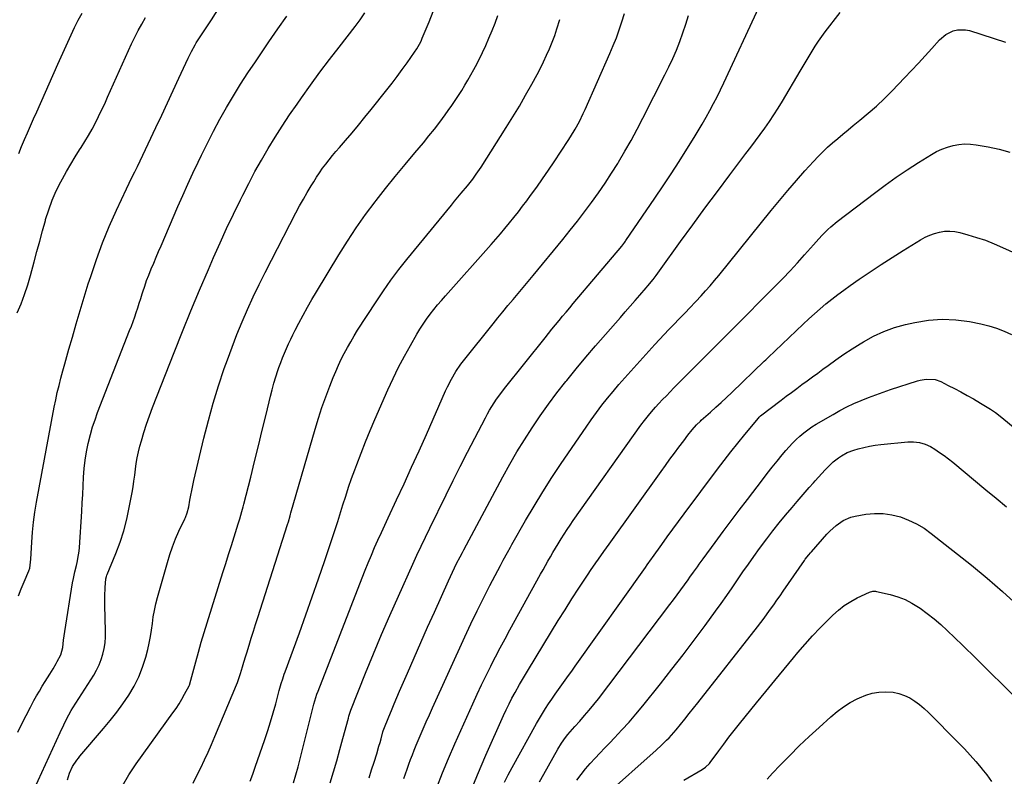
# Model space of a CAD drawing. Units: inches. Extents: x 1841369 to 1846715, y 426463 to 431718.
# Drawn here: x 1841802 to 1842313, y 430872 to 431265 of the extents above; entities that cross this region are included whole.
import ezdxf

# ---------------------------------------------------------------- set-up
doc = ezdxf.new("R2010")
doc.units = ezdxf.units.IN
doc.header["$MEASUREMENT"] = 0
doc.layers.add('7', color=7, linetype='Continuous')
doc.layers.add('8', color=7, linetype='Continuous')

msp = doc.modelspace()

# ---------------------------------------------------------------- linework, layer by layer
at = {"layer": '7', "color": 18}
for points in [[(1841801.09, 430965.71, 1836), (1841802.57, 430969.29, 1836), (1841804.07, 430972.87, 1836), (1841806.47, 430978.55, 1836), (1841806.98, 430980.03, 1836), (1841807.56, 430984.7, 1836), (1841808.04, 430993.58, 1836), (1841808.42, 430998.79, 1836), (1841808.94, 431003.99, 1836), (1841809.66, 431009.17, 1836), (1841810.51, 431014.32, 1836), (1841819.71, 431063.62, 1836), (1841820.46, 431067.43, 1836), (1841821.28, 431071.23, 1836), (1841822.2, 431075, 1836), (1841823.17, 431078.76, 1836), (1841824.19, 431082.51, 1836), (1841825.23, 431086.25, 1836), (1841826.27, 431089.99, 1836), (1841827.33, 431093.73, 1836), (1841829.14, 431100.09, 1836), (1841831.14, 431107, 1836), (1841833.17, 431113.9, 1836), (1841835.27, 431120.78, 1836), (1841837.4, 431127.65, 1836), (1841838.64, 431131.6, 1836), (1841841.6, 431140.37, 1836), (1841844.78, 431149.04, 1836), (1841848.32, 431157.58, 1836), (1841852.09, 431166.03, 1836), (1841857.29, 431177.1, 1836), (1841858.68, 431180.02, 1836), (1841860.08, 431182.93, 1836), (1841861.51, 431185.84, 1836), (1841862.95, 431188.73, 1836), (1841864.38, 431191.63, 1836), (1841865.81, 431194.54, 1836), (1841867.2, 431197.46, 1836), (1841868.58, 431200.38, 1836), (1841872.56, 431208.94, 1836), (1841875.54, 431215.34, 1836), (1841878.51, 431221.74, 1836), (1841881.48, 431228.14, 1836), (1841884.44, 431234.55, 1836), (1841889.29, 431245.03, 1836), (1841890.99, 431248.48, 1836), (1841892.86, 431251.83, 1836), (1841893.53, 431252.92, 1836), (1841894.22, 431254, 1836), (1841901.34, 431264.91, 1836), (1841905.62, 431271.43, 1836)], [(1841963.04, 430868.47, 1852), (1841964.8, 430874.22, 1852), (1841966.51, 430879.99, 1852), (1841968.13, 430885.77, 1852), (1841969.71, 430891.58, 1852), (1841972.5, 430902.15, 1852), (1841972.79, 430903.2, 1852), (1841973.26, 430904.76, 1852), (1841973.62, 430905.79, 1852), (1841973.82, 430906.3, 1852), (1841981.5, 430925.44, 1852), (1841985.6, 430935.5, 1852), (1841989.79, 430945.51, 1852), (1841994.1, 430955.48, 1852), (1841998.49, 430965.41, 1852), (1842006, 430982.09, 1852), (1842008.14, 430986.8, 1852), (1842010.32, 430991.48, 1852), (1842012.54, 430996.15, 1852), (1842014.79, 431000.8, 1852), (1842023.27, 431018.1, 1852), (1842026.93, 431025.5, 1852), (1842030.62, 431032.87, 1852), (1842034.38, 431040.22, 1852), (1842038.17, 431047.55, 1852), (1842043.71, 431058.17, 1852), (1842044.78, 431060.16, 1852), (1842045.9, 431062.13, 1852), (1842048.28, 431065.98, 1852), (1842049.54, 431067.85, 1852), (1842052.19, 431071.52, 1852), (1842053.58, 431073.3, 1852), (1842074.67, 431099.7, 1852), (1842076.48, 431101.94, 1852), (1842078.29, 431104.19, 1852), (1842080.12, 431106.42, 1852), (1842081.96, 431108.64, 1852), (1842083.81, 431110.85, 1852), (1842085.66, 431113.07, 1852), (1842087.52, 431115.28, 1852), (1842089.37, 431117.48, 1852), (1842114.51, 431147.33, 1852), (1842115.08, 431148.02, 1852), (1842116.17, 431149.45, 1852), (1842116.43, 431149.82, 1852), (1842116.69, 431150.19, 1852), (1842131.72, 431172.25, 1852), (1842135.97, 431178.57, 1852), (1842140.17, 431184.92, 1852), (1842144.31, 431191.32, 1852), (1842148.39, 431197.75, 1852), (1842152.19, 431203.82, 1852), (1842154.3, 431207.26, 1852), (1842156.37, 431210.73, 1852), (1842158.38, 431214.23, 1852), (1842160.34, 431217.76, 1852), (1842162.24, 431221.33, 1852), (1842164.09, 431224.92, 1852), (1842165.87, 431228.55, 1852), (1842167.61, 431232.19, 1852), (1842185.76, 431271.28, 1852)], [(1841800.47, 431112.58, 1834), (1841802.47, 431117.37, 1834), (1841804.31, 431122.21, 1834), (1841805.92, 431127.13, 1834), (1841807.38, 431132.11, 1834), (1841809.27, 431139.24, 1834), (1841810.71, 431144.61, 1834), (1841812.16, 431149.97, 1834), (1841813.63, 431155.33, 1834), (1841815.1, 431160.68, 1834), (1841815.25, 431161.21, 1834), (1841816.83, 431166.23, 1834), (1841818.63, 431171.16, 1834), (1841820.75, 431175.96, 1834), (1841823.1, 431180.67, 1834), (1841823.92, 431182.2, 1834), (1841826.07, 431186.05, 1834), (1841828.27, 431189.87, 1834), (1841830.56, 431193.64, 1834), (1841832.91, 431197.36, 1834), (1841833.69, 431198.57, 1834), (1841835.65, 431201.7, 1834), (1841837.54, 431204.87, 1834), (1841839.34, 431208.09, 1834), (1841841.07, 431211.35, 1834), (1841842.73, 431214.65, 1834), (1841844.35, 431217.97, 1834), (1841845.92, 431221.32, 1834), (1841847.45, 431224.68, 1834), (1841858.32, 431248.93, 1834), (1841859.93, 431252.42, 1834), (1841861.61, 431255.88, 1834), (1841863.37, 431259.3, 1834), (1841865.18, 431262.69, 1834), (1841867.07, 431266.05, 1834)], [(1841800.76, 430894.9, 1838), (1841802.87, 430899.23, 1838), (1841805.06, 430903.52, 1838), (1841807.31, 430907.78, 1838), (1841809.16, 430911.22, 1838), (1841810.55, 430913.72, 1838), (1841811.98, 430916.2, 1838), (1841813.46, 430918.65, 1838), (1841814.98, 430921.08, 1838), (1841817.5, 430925.01, 1838), (1841819.15, 430927.75, 1838), (1841820.72, 430930.54, 1838), (1841821.23, 430931.48, 1838), (1841823.15, 430935.07, 1838), (1841824.22, 430938.86, 1838), (1841824.56, 430942.66, 1838), (1841825.14, 430947.09, 1838), (1841829.25, 430972.46, 1838), (1841829.66, 430974.71, 1838), (1841830.43, 430978.06, 1838), (1841831.23, 430981.4, 1838), (1841831.62, 430983.01, 1838), (1841832.37, 430986.88, 1838), (1841832.61, 430988.83, 1838), (1841832.79, 430990.79, 1838), (1841833.99, 431009.46, 1838), (1841834.26, 431013.92, 1838), (1841834.52, 431018.37, 1838), (1841834.75, 431022.83, 1838), (1841834.98, 431027.36, 1838), (1841835.3, 431031.76, 1838), (1841835.78, 431036.15, 1838), (1841836.5, 431040.5, 1838), (1841837.37, 431044.83, 1838), (1841838.54, 431049.53, 1838), (1841839.64, 431053.37, 1838), (1841840.9, 431057.16, 1838), (1841842.27, 431060.92, 1838), (1841858.89, 431103.43, 1838), (1841859.79, 431105.78, 1838), (1841860.66, 431108.14, 1838), (1841861.5, 431110.52, 1838), (1841862.31, 431112.9, 1838), (1841863.09, 431115.29, 1838), (1841863.87, 431117.69, 1838), (1841864.64, 431120.09, 1838), (1841865.4, 431122.49, 1838), (1841865.75, 431123.57, 1838), (1841866.71, 431126.5, 1838), (1841867.73, 431129.42, 1838), (1841868.82, 431132.3, 1838), (1841870.11, 431135.5, 1838), (1841871.37, 431138.52, 1838), (1841872.64, 431141.53, 1838), (1841873.93, 431144.54, 1838), (1841875.22, 431147.55, 1838), (1841883.99, 431167.85, 1838), (1841886.54, 431173.67, 1838), (1841889.14, 431179.48, 1838), (1841891.79, 431185.25, 1838), (1841894.49, 431191.01, 1838), (1841896.15, 431194.49, 1838), (1841899.25, 431200.8, 1838), (1841902.44, 431207.05, 1838), (1841905.8, 431213.23, 1838), (1841909.25, 431219.35, 1838), (1841912.84, 431225.39, 1838), (1841916.52, 431231.37, 1838), (1841920.33, 431237.28, 1838), (1841924.21, 431243.13, 1838), (1841926.63, 431246.69, 1838), (1841931.23, 431253.42, 1838), (1841935.85, 431260.15, 1838), (1841940.5, 431266.85, 1838)], [(1841801.25, 431195.4, 1832), (1841802.71, 431199.04, 1832), (1841804.24, 431202.65, 1832), (1841805.82, 431206.24, 1832), (1841807.41, 431209.83, 1832), (1841809, 431213.41, 1832), (1841810.59, 431217, 1832), (1841821.56, 431241.82, 1832), (1841823.27, 431245.65, 1832), (1841824.99, 431249.47, 1832), (1841826.73, 431253.29, 1832), (1841828.49, 431257.1, 1832), (1841830.31, 431260.87, 1832), (1841832.19, 431264.62, 1832), (1841834.17, 431268.32, 1832)], [(1841826.59, 430870.06, 1842), (1841827.69, 430873.46, 1842), (1841829.26, 430877.01, 1842), (1841831.44, 430880.26, 1842), (1841832.24, 430881.28, 1842), (1841833.07, 430882.29, 1842), (1841845.38, 430896.71, 1842), (1841848.84, 430900.91, 1842), (1841852.19, 430905.2, 1842), (1841855.38, 430909.61, 1842), (1841858.47, 430914.1, 1842), (1841861.22, 430918.76, 1842), (1841863.65, 430923.57, 1842), (1841865.6, 430928.59, 1842), (1841867.22, 430933.75, 1842), (1841868.27, 430937.78, 1842), (1841869.07, 430941.12, 1842), (1841869.76, 430944.48, 1842), (1841870.29, 430947.87, 1842), (1841870.73, 430951.28, 1842), (1841871.18, 430954.68, 1842), (1841871.74, 430958.06, 1842), (1841872.48, 430961.41, 1842), (1841873.33, 430964.74, 1842), (1841878.48, 430982.89, 1842), (1841879.77, 430987.06, 1842), (1841881.18, 430991.18, 1842), (1841882.79, 430995.23, 1842), (1841884.52, 430999.23, 1842), (1841887.48, 431005.67, 1842), (1841887.82, 431006.42, 1842), (1841888.72, 431008.73, 1842), (1841889.57, 431011.92, 1842), (1841890.2, 431015.38, 1842), (1841890.69, 431017.92, 1842), (1841891.2, 431020.45, 1842), (1841891.74, 431022.98, 1842), (1841892.31, 431025.5, 1842), (1841897.48, 431047.56, 1842), (1841899.78, 431056.71, 1842), (1841902.28, 431065.8, 1842), (1841905.08, 431074.8, 1842), (1841908.07, 431083.75, 1842), (1841909.65, 431088.19, 1842), (1841912.09, 431094.84, 1842), (1841914.64, 431101.44, 1842), (1841917.35, 431107.98, 1842), (1841920.17, 431114.48, 1842), (1841923.13, 431120.92, 1842), (1841926.16, 431127.32, 1842), (1841929.29, 431133.67, 1842), (1841932.5, 431139.98, 1842), (1841945.3, 431164.64, 1842), (1841947.2, 431168.19, 1842), (1841949.14, 431171.72, 1842), (1841951.15, 431175.21, 1842), (1841953.21, 431178.67, 1842), (1841954.5, 431180.79, 1842), (1841955.99, 431183.15, 1842), (1841957.53, 431185.47, 1842), (1841959.15, 431187.74, 1842), (1841960.82, 431189.97, 1842), (1841962.54, 431192.16, 1842), (1841964.29, 431194.33, 1842), (1841966.08, 431196.47, 1842), (1841967.88, 431198.59, 1842), (1841971.07, 431202.26, 1842), (1841974.46, 431206.23, 1842), (1841977.82, 431210.22, 1842), (1841981.12, 431214.25, 1842), (1841984.4, 431218.31, 1842), (1841992.56, 431228.58, 1842), (1841995.25, 431232.03, 1842), (1841997.9, 431235.51, 1842), (1842000.49, 431239.04, 1842), (1842003.03, 431242.6, 1842), (1842006.85, 431248.06, 1842), (1842008.01, 431249.79, 1842), (1842010.08, 431253.41, 1842), (1842010.52, 431254.36, 1842), (1842010.94, 431255.31, 1842), (1842014.5, 431263.92, 1842), (1842016.59, 431269.22, 1842)], [(1841855.12, 430866.86, 1844), (1841858.51, 430872.72, 1844), (1841862.26, 430878.4, 1844), (1841881.38, 430904.8, 1844), (1841883.01, 430907.16, 1844), (1841884.58, 430909.56, 1844), (1841886.03, 430912.02, 1844), (1841887.42, 430914.53, 1844), (1841889.75, 430918.96, 1844), (1841889.91, 430919.29, 1844), (1841890.7, 430921.76, 1844), (1841893.21, 430931.3, 1844), (1841894.6, 430936.42, 1844), (1841896.04, 430941.53, 1844), (1841897.55, 430946.61, 1844), (1841899.11, 430951.69, 1844), (1841907.36, 430977.85, 1844), (1841908.82, 430982.47, 1844), (1841910.28, 430987.1, 1844), (1841911.74, 430991.72, 1844), (1841913.21, 430996.34, 1844), (1841915.35, 431003.06, 1844), (1841916.13, 431005.59, 1844), (1841917.24, 431009.4, 1844), (1841917.93, 431011.96, 1844), (1841918.26, 431013.24, 1844), (1841921.79, 431027.32, 1844), (1841923.81, 431035.45, 1844), (1841925.82, 431043.58, 1844), (1841927.81, 431051.71, 1844), (1841929.78, 431059.85, 1844), (1841932.08, 431069.37, 1844), (1841932.94, 431072.74, 1844), (1841933.86, 431076.09, 1844), (1841934.87, 431079.42, 1844), (1841935.93, 431082.74, 1844), (1841936.47, 431084.33, 1844), (1841937.35, 431086.82, 1844), (1841938.28, 431089.29, 1844), (1841939.27, 431091.74, 1844), (1841940.32, 431094.16, 1844), (1841941.42, 431096.56, 1844), (1841942.55, 431098.95, 1844), (1841943.72, 431101.32, 1844), (1841944.91, 431103.68, 1844), (1841946.78, 431107.3, 1844), (1841948.97, 431111.44, 1844), (1841951.22, 431115.54, 1844), (1841953.55, 431119.6, 1844), (1841955.93, 431123.63, 1844), (1841967.56, 431142.84, 1844), (1841972.02, 431149.91, 1844), (1841976.63, 431156.88, 1844), (1841981.48, 431163.68, 1844), (1841986.5, 431170.38, 1844), (1841986.96, 431170.97, 1844), (1841991.89, 431177.26, 1844), (1841996.88, 431183.5, 1844), (1842001.95, 431189.68, 1844), (1842007.06, 431195.82, 1844), (1842011.48, 431201.05, 1844), (1842014.39, 431204.57, 1844), (1842017.24, 431208.14, 1844), (1842020.02, 431211.77, 1844), (1842022.74, 431215.44, 1844), (1842024.42, 431217.75, 1844), (1842026.23, 431220.31, 1844), (1842028.01, 431222.9, 1844), (1842029.72, 431225.53, 1844), (1842031.4, 431228.18, 1844), (1842033.03, 431230.86, 1844), (1842034.62, 431233.57, 1844), (1842036.16, 431236.3, 1844), (1842037.67, 431239.06, 1844), (1842038.54, 431240.67, 1844), (1842040.4, 431244.27, 1844), (1842042.21, 431247.9, 1844), (1842043.92, 431251.58, 1844), (1842045.56, 431255.29, 1844), (1842047.22, 431259.33, 1844), (1842048.72, 431263.21, 1844), (1842050.1, 431267.14, 1844)], [(1841891.93, 430868.34, 1846), (1841893.85, 430872.36, 1846), (1841895.8, 430876.36, 1846), (1841897.75, 430880.37, 1846), (1841899.64, 430884.41, 1846), (1841901.45, 430888.48, 1846), (1841903.21, 430892.57, 1846), (1841914.46, 430919.38, 1846), (1841914.92, 430920.54, 1846), (1841916.53, 430925.25, 1846), (1841917.58, 430928.83, 1846), (1841918.28, 430931.27, 1846), (1841919.23, 430934.48, 1846), (1841919.72, 430936.08, 1846), (1841920.96, 430940.05, 1846), (1841922.08, 430943.63, 1846), (1841923.2, 430947.21, 1846), (1841924.33, 430950.79, 1846), (1841925.47, 430954.37, 1846), (1841940.87, 431002.65, 1846), (1841941.34, 431004.17, 1846), (1841942.25, 431007.22, 1846), (1841942.47, 431007.99, 1846), (1841942.69, 431008.75, 1846), (1841955.26, 431052.23, 1846), (1841956.98, 431057.86, 1846), (1841958.79, 431063.46, 1846), (1841960.76, 431069, 1846), (1841962.84, 431074.51, 1846), (1841964.61, 431079.03, 1846), (1841965.93, 431082.23, 1846), (1841967.31, 431085.4, 1846), (1841968.8, 431088.52, 1846), (1841970.36, 431091.61, 1846), (1841972.01, 431094.66, 1846), (1841973.72, 431097.67, 1846), (1841975.5, 431100.64, 1846), (1841977.34, 431103.58, 1846), (1841986.93, 431118.46, 1846), (1841990.71, 431124.11, 1846), (1841994.61, 431129.68, 1846), (1841998.7, 431135.1, 1846), (1842002.92, 431140.44, 1846), (1842026.01, 431168.66, 1846), (1842027.7, 431170.72, 1846), (1842029.4, 431172.77, 1846), (1842031.12, 431174.82, 1846), (1842034.32, 431178.6, 1846), (1842037.17, 431182.17, 1846), (1842038.96, 431184.63, 1846), (1842040.67, 431187.14, 1846), (1842041.49, 431188.42, 1846), (1842054.49, 431208.91, 1846), (1842057.95, 431214.49, 1846), (1842061.34, 431220.11, 1846), (1842064.62, 431225.8, 1846), (1842067.83, 431231.53, 1846), (1842070.58, 431236.56, 1846), (1842072.31, 431239.83, 1846), (1842073.96, 431243.13, 1846), (1842075.51, 431246.48, 1846), (1842077, 431249.86, 1846), (1842078.38, 431253.29, 1846), (1842079.69, 431256.74, 1846), (1842080.89, 431260.24, 1846), (1842082.38, 431264.97, 1846)], [(1841921.53, 430869.32, 1848), (1841922.88, 430872.93, 1848), (1841924.18, 430876.56, 1848), (1841929.14, 430891.05, 1848), (1841930.67, 430895.65, 1848), (1841932.13, 430900.27, 1848), (1841933.49, 430904.91, 1848), (1841934.79, 430909.58, 1848), (1841936.64, 430916.49, 1848), (1841936.98, 430917.71, 1848), (1841937.67, 430920.14, 1848), (1841938.41, 430922.56, 1848), (1841939.21, 430924.96, 1848), (1841939.64, 430926.15, 1848), (1841947.05, 430946.42, 1848), (1841950.43, 430955.77, 1848), (1841953.76, 430965.13, 1848), (1841957.02, 430974.52, 1848), (1841960.23, 430983.92, 1848), (1841966.41, 431002.25, 1848), (1841966.58, 431002.76, 1848), (1841966.89, 431003.77, 1848), (1841967.04, 431004.28, 1848), (1841969.68, 431012.92, 1848), (1841971.12, 431017.48, 1848), (1841972.61, 431022.02, 1848), (1841974.18, 431026.53, 1848), (1841975.8, 431031.03, 1848), (1841976.86, 431033.89, 1848), (1841979.1, 431039.78, 1848), (1841981.42, 431045.64, 1848), (1841983.83, 431051.46, 1848), (1841986.32, 431057.26, 1848), (1841993.1, 431072.68, 1848), (1841995.79, 431078.56, 1848), (1841998.61, 431084.37, 1848), (1842001.61, 431090.09, 1848), (1842004.74, 431095.75, 1848), (1842008.07, 431101.57, 1848), (1842009.68, 431104.23, 1848), (1842011.35, 431106.85, 1848), (1842013.13, 431109.39, 1848), (1842014.99, 431111.89, 1848), (1842016.92, 431114.33, 1848), (1842018.88, 431116.74, 1848), (1842020.89, 431119.11, 1848), (1842022.94, 431121.46, 1848), (1842046.65, 431148.19, 1848), (1842049.08, 431150.95, 1848), (1842051.48, 431153.73, 1848), (1842053.86, 431156.53, 1848), (1842056.22, 431159.35, 1848), (1842058.54, 431162.2, 1848), (1842060.82, 431165.07, 1848), (1842063.05, 431167.99, 1848), (1842065.25, 431170.93, 1848), (1842067.22, 431173.61, 1848), (1842070.35, 431177.94, 1848), (1842073.43, 431182.3, 1848), (1842076.45, 431186.7, 1848), (1842079.43, 431191.13, 1848), (1842086.75, 431202.21, 1848), (1842087.99, 431204.13, 1848), (1842090.35, 431208.04, 1848), (1842092.54, 431212.04, 1848), (1842094.56, 431216.13, 1848), (1842095.51, 431218.21, 1848), (1842108.38, 431247.4, 1848), (1842110.1, 431251.46, 1848), (1842111.73, 431255.56, 1848), (1842113.24, 431259.7, 1848), (1842114.66, 431263.88, 1848), (1842115.91, 431268.11, 1848)], [(1841983.24, 430871.14, 1854), (1841984.56, 430875.22, 1854), (1841985.86, 430879.31, 1854), (1841987.22, 430883.61, 1854), (1841988.39, 430887.5, 1854), (1841988.95, 430889.45, 1854), (1841989.48, 430891.41, 1854), (1841990.42, 430894.98, 1854), (1841990.57, 430895.52, 1854), (1841990.87, 430896.38, 1854), (1841993.47, 430902.79, 1854), (1841994.85, 430906.16, 1854), (1841996.26, 430909.52, 1854), (1841997.68, 430912.86, 1854), (1841999.13, 430916.21, 1854), (1842003.17, 430925.45, 1854), (1842006.66, 430933.41, 1854), (1842010.16, 430941.36, 1854), (1842013.68, 430949.3, 1854), (1842017.21, 430957.24, 1854), (1842024.46, 430973.48, 1854), (1842026.54, 430977.98, 1854), (1842027.63, 430980.21, 1854), (1842028.74, 430982.43, 1854), (1842030.53, 430985.93, 1854), (1842031.74, 430988.21, 1854), (1842032.47, 430989.57, 1854), (1842052.81, 431027.54, 1854), (1842056.4, 431034.02, 1854), (1842060.1, 431040.44, 1854), (1842063.98, 431046.75, 1854), (1842067.96, 431052.99, 1854), (1842072.13, 431059.12, 1854), (1842076.41, 431065.17, 1854), (1842080.86, 431071.08, 1854), (1842085.43, 431076.91, 1854), (1842085.95, 431077.55, 1854), (1842090.9, 431083.61, 1854), (1842095.9, 431089.62, 1854), (1842100.98, 431095.58, 1854), (1842106.1, 431101.49, 1854), (1842113.83, 431110.32, 1854), (1842116.37, 431113.21, 1854), (1842118.9, 431116.11, 1854), (1842121.44, 431119.01, 1854), (1842123.98, 431121.9, 1854), (1842127.21, 431125.58, 1854), (1842128.12, 431126.64, 1854), (1842130.79, 431129.9, 1854), (1842132.5, 431132.14, 1854), (1842133.33, 431133.26, 1854), (1842134.16, 431134.4, 1854), (1842145.09, 431149.66, 1854), (1842151.4, 431158.4, 1854), (1842157.77, 431167.11, 1854), (1842164.21, 431175.76, 1854), (1842170.69, 431184.38, 1854), (1842179.03, 431195.37, 1854), (1842181.52, 431198.68, 1854), (1842184, 431202, 1854), (1842186.46, 431205.34, 1854), (1842188.91, 431208.68, 1854), (1842191.29, 431212.07, 1854), (1842193.61, 431215.5, 1854), (1842195.83, 431219, 1854), (1842197.98, 431222.54, 1854), (1842207.19, 431238.25, 1854), (1842208.73, 431240.87, 1854), (1842210.28, 431243.48, 1854), (1842211.85, 431246.08, 1854), (1842213.42, 431248.68, 1854), (1842215.04, 431251.24, 1854), (1842216.72, 431253.77, 1854), (1842218.48, 431256.24, 1854), (1842220.3, 431258.66, 1854), (1842228.07, 431268.66, 1854)], [(1842282.9, 431257.32, 1856), (1842286.78, 431259.21, 1856), (1842288.89, 431259.69, 1856), (1842293.09, 431259.72, 1856), (1842295.2, 431259.27, 1856), (1842313.9, 431253.3, 1856)], [(1842001.35, 430870.68, 1856), (1842002.18, 430873.18, 1856), (1842003.04, 430875.67, 1856), (1842003.92, 430878.15, 1856), (1842004.82, 430880.63, 1856), (1842005.75, 430883.09, 1856), (1842006.7, 430885.55, 1856), (1842007.69, 430887.99, 1856), (1842008.71, 430890.42, 1856), (1842009.78, 430892.91, 1856), (1842011.36, 430896.57, 1856), (1842012.96, 430900.23, 1856), (1842014.58, 430903.87, 1856), (1842016.23, 430907.51, 1856), (1842033.08, 430944.38, 1856), (1842036.21, 430951.09, 1856), (1842039.41, 430957.77, 1856), (1842042.72, 430964.4, 1856), (1842046.09, 430971, 1856), (1842051.51, 430981.38, 1856), (1842052.96, 430984.13, 1856), (1842055.2, 430988.22, 1856), (1842056.72, 430990.93, 1856), (1842057.48, 430992.29, 1856), (1842064.59, 431004.76, 1856), (1842069.01, 431012.29, 1856), (1842073.54, 431019.75, 1856), (1842078.25, 431027.09, 1856), (1842083.08, 431034.36, 1856), (1842096.01, 431053.34, 1856), (1842098.68, 431057.15, 1856), (1842101.41, 431060.92, 1856), (1842104.23, 431064.62, 1856), (1842107.11, 431068.28, 1856), (1842110.06, 431071.87, 1856), (1842113.06, 431075.43, 1856), (1842116.12, 431078.94, 1856), (1842119.22, 431082.41, 1856), (1842131.7, 431096.13, 1856), (1842134.13, 431098.77, 1856), (1842136.57, 431101.4, 1856), (1842139.04, 431104.01, 1856), (1842141.52, 431106.6, 1856), (1842144.34, 431109.52, 1856), (1842147.62, 431112.87, 1856), (1842149.82, 431115.09, 1856), (1842153.05, 431118.49, 1856), (1842155.73, 431121.41, 1856), (1842158.1, 431124.04, 1856), (1842160.44, 431126.7, 1856), (1842162.72, 431129.41, 1856), (1842164.98, 431132.14, 1856), (1842192.16, 431165.77, 1856), (1842196.46, 431171.01, 1856), (1842200.82, 431176.21, 1856), (1842205.25, 431181.33, 1856), (1842209.74, 431186.42, 1856), (1842214.15, 431191.34, 1856), (1842216.53, 431193.88, 1856), (1842218.96, 431196.35, 1856), (1842221.5, 431198.73, 1856), (1842224.1, 431201.04, 1856), (1842226.76, 431203.28, 1856), (1842229.43, 431205.52, 1856), (1842232.12, 431207.73, 1856), (1842234.82, 431209.92, 1856), (1842238.26, 431212.7, 1856), (1842242.62, 431216.35, 1856), (1842246.88, 431220.1, 1856), (1842251, 431224.02, 1856), (1842255.02, 431228.04, 1856), (1842261.47, 431234.74, 1856), (1842265.06, 431238.51, 1856), (1842268.63, 431242.31, 1856), (1842272.15, 431246.15, 1856), (1842275.64, 431250.02, 1856), (1842279.64, 431254.5, 1856), (1842282.9, 431257.32, 1856)], [(1842018.44, 430866.11, 1858), (1842021.4, 430873.7, 1858), (1842024.53, 430881.21, 1858), (1842027.78, 430888.68, 1858), (1842037.2, 430909.61, 1858), (1842039.45, 430914.51, 1858), (1842041.74, 430919.39, 1858), (1842044.1, 430924.24, 1858), (1842046.51, 430929.06, 1858), (1842046.6, 430929.24, 1858), (1842049.01, 430933.95, 1858), (1842051.46, 430938.64, 1858), (1842053.95, 430943.3, 1858), (1842056.48, 430947.95, 1858), (1842072.37, 430976.84, 1858), (1842073.64, 430979.13, 1858), (1842074.91, 430981.42, 1858), (1842076.2, 430983.7, 1858), (1842077.49, 430985.97, 1858), (1842078.81, 430988.24, 1858), (1842080.14, 430990.49, 1858), (1842081.49, 430992.73, 1858), (1842083.09, 430995.33, 1858), (1842084.61, 430997.72, 1858), (1842086.16, 431000.09, 1858), (1842087.75, 431002.44, 1858), (1842089.37, 431004.76, 1858), (1842124.51, 431054.25, 1858), (1842126.29, 431056.68, 1858), (1842129.09, 431060.23, 1858), (1842131.06, 431062.51, 1858), (1842132.07, 431063.62, 1858), (1842133.85, 431065.53, 1858), (1842135.77, 431067.58, 1858), (1842137.71, 431069.61, 1858), (1842139.66, 431071.63, 1858), (1842141.64, 431073.63, 1858), (1842166.4, 431098.52, 1858), (1842167.09, 431099.2, 1858), (1842170.52, 431102.6, 1858), (1842171.21, 431103.28, 1858), (1842171.89, 431103.97, 1858), (1842194.29, 431126.51, 1858), (1842198.2, 431130.51, 1858), (1842202.05, 431134.56, 1858), (1842205.83, 431138.69, 1858), (1842209.56, 431142.86, 1858), (1842214.07, 431148, 1858), (1842215.52, 431149.62, 1858), (1842218.48, 431152.8, 1858), (1842221.54, 431155.88, 1858), (1842223.14, 431157.35, 1858), (1842226.49, 431160.1, 1858), (1842245.78, 431174.86, 1858), (1842251.4, 431179.04, 1858), (1842257.09, 431183.1, 1858), (1842262.9, 431187.01, 1858), (1842268.78, 431190.81, 1858), (1842275.43, 431194.97, 1858), (1842278.1, 431196.46, 1858), (1842280.84, 431197.77, 1858), (1842283.71, 431198.79, 1858), (1842286.65, 431199.63, 1858), (1842289.66, 431200.13, 1858), (1842292.67, 431200.4, 1858), (1842295.7, 431200.31, 1858), (1842298.73, 431199.98, 1858), (1842304.94, 431198.93, 1858), (1842310.58, 431197.72, 1858), (1842316.12, 431196.19, 1858)], [(1842053.63, 430868.88, 1862), (1842055.58, 430872.73, 1862), (1842057.62, 430876.55, 1862), (1842070.28, 430899.35, 1862), (1842071.76, 430901.94, 1862), (1842073.29, 430904.51, 1862), (1842074.87, 430907.04, 1862), (1842076.51, 430909.55, 1862), (1842078.19, 430912.03, 1862), (1842079.88, 430914.48, 1862), (1842081.6, 430916.92, 1862), (1842083.34, 430919.34, 1862), (1842085.09, 430921.76, 1862), (1842086.84, 430924.18, 1862), (1842088.58, 430926.6, 1862), (1842090.31, 430929.03, 1862), (1842126.81, 430980.38, 1862), (1842127.74, 430981.68, 1862), (1842130.07, 430984.95, 1862), (1842130.54, 430985.6, 1862), (1842135.34, 430992.3, 1862), (1842138.22, 430996.29, 1862), (1842141.11, 431000.28, 1862), (1842144.03, 431004.24, 1862), (1842146.96, 431008.2, 1862), (1842164.29, 431031.43, 1862), (1842167.76, 431036, 1862), (1842171.27, 431040.54, 1862), (1842174.85, 431045.01, 1862), (1842178.48, 431049.46, 1862), (1842185.55, 431057.98, 1862), (1842185.95, 431058.42, 1862), (1842186.69, 431059.07, 1862), (1842197.33, 431067.26, 1862), (1842200.02, 431069.31, 1862), (1842202.72, 431071.35, 1862), (1842205.43, 431073.37, 1862), (1842208.16, 431075.37, 1862), (1842210.89, 431077.36, 1862), (1842213.62, 431079.36, 1862), (1842216.34, 431081.36, 1862), (1842219.06, 431083.37, 1862), (1842221.73, 431085.34, 1862), (1842225.81, 431088.28, 1862), (1842229.95, 431091.15, 1862), (1842234.16, 431093.91, 1862), (1842238.42, 431096.59, 1862), (1842240.07, 431097.6, 1862), (1842245.3, 431100.47, 1862), (1842250.68, 431102.98, 1862), (1842256.27, 431104.96, 1862), (1842262.01, 431106.59, 1862), (1842266.79, 431107.7, 1862), (1842273.88, 431108.87, 1862), (1842280.98, 431109.43, 1862), (1842288.09, 431109.08, 1862), (1842295.21, 431108.12, 1862), (1842301.08, 431106.94, 1862), (1842305.22, 431105.93, 1862), (1842309.28, 431104.7, 1862), (1842313.22, 431103.15, 1862), (1842317.09, 431101.37, 1862)], [(1842071.81, 430869, 1864), (1842074.01, 430872.96, 1864), (1842081.25, 430885.96, 1864), (1842083.17, 430889.11, 1864), (1842085.33, 430892.11, 1864), (1842086.49, 430893.55, 1864), (1842088.89, 430896.37, 1864), (1842090.12, 430897.75, 1864), (1842092.72, 430900.61, 1864), (1842095.23, 430903.43, 1864), (1842097.69, 430906.3, 1864), (1842100.07, 430909.24, 1864), (1842102.39, 430912.22, 1864), (1842139.54, 430961.08, 1864), (1842141.47, 430963.64, 1864), (1842143.39, 430966.22, 1864), (1842145.29, 430968.81, 1864), (1842147.18, 430971.42, 1864), (1842148.96, 430973.9, 1864), (1842149.95, 430975.27, 1864), (1842151.9, 430978.02, 1864), (1842153.86, 430980.76, 1864), (1842154.84, 430982.13, 1864), (1842156.83, 430984.86, 1864), (1842163.1, 430993.38, 1864), (1842167.25, 430998.99, 1864), (1842171.42, 431004.58, 1864), (1842175.62, 431010.16, 1864), (1842179.83, 431015.72, 1864), (1842187.59, 431025.9, 1864), (1842190.11, 431029.18, 1864), (1842192.66, 431032.42, 1864), (1842195.26, 431035.64, 1864), (1842197.89, 431038.83, 1864), (1842199.81, 431041.13, 1864), (1842201.54, 431043.11, 1864), (1842203.32, 431045.04, 1864), (1842205.19, 431046.88, 1864), (1842207.12, 431048.67, 1864), (1842209.13, 431050.36, 1864), (1842211.21, 431051.96, 1864), (1842213.37, 431053.43, 1864), (1842215.6, 431054.82, 1864), (1842224.34, 431059.93, 1864), (1842227.9, 431061.91, 1864), (1842231.51, 431063.78, 1864), (1842235.19, 431065.51, 1864), (1842238.92, 431067.14, 1864), (1842242.7, 431068.65, 1864), (1842246.51, 431070.1, 1864), (1842250.34, 431071.46, 1864), (1842254.2, 431072.77, 1864), (1842268.11, 431077.3, 1864), (1842269.63, 431077.71, 1864), (1842272.73, 431078.22, 1864), (1842277.4, 431077.96, 1864), (1842280.33, 431076.91, 1864), (1842284.19, 431074.97, 1864), (1842287.48, 431073.29, 1864), (1842290.75, 431071.57, 1864), (1842293.98, 431069.79, 1864), (1842297.2, 431067.97, 1864), (1842300.95, 431065.81, 1864), (1842303.58, 431064.26, 1864)], [(1842303.58, 431064.26, 1864), (1842306.18, 431062.65, 1864), (1842308.71, 431060.93, 1864), (1842311.11, 431059.06, 1864), (1842326.5, 431046.28, 1864)], [(1842091.29, 430869.88, 1866), (1842093.48, 430872.85, 1866), (1842095.79, 430875.72, 1866), (1842098.19, 430878.52, 1866), (1842100.67, 430881.26, 1866), (1842103.18, 430883.98, 1866), (1842105.72, 430886.66, 1866), (1842108.28, 430889.33, 1866), (1842110.83, 430891.96, 1866), (1842114.63, 430895.97, 1866), (1842118.35, 430900.06, 1866), (1842121.94, 430904.25, 1866), (1842125.46, 430908.52, 1866), (1842134.66, 430920, 1866), (1842140.58, 430927.49, 1866), (1842146.43, 430935.02, 1866), (1842152.18, 430942.63, 1866), (1842157.87, 430950.29, 1866), (1842163.28, 430957.66, 1866), (1842166.19, 430961.69, 1866), (1842169.07, 430965.74, 1866), (1842171.89, 430969.82, 1866), (1842174.69, 430973.93, 1866), (1842177.48, 430978.04, 1866), (1842180.32, 430982.12, 1866), (1842183.21, 430986.15, 1866), (1842186.14, 430990.17, 1866), (1842189.9, 430995.24, 1866), (1842193.07, 430999.41, 1866), (1842196.29, 431003.54, 1866), (1842199.61, 431007.59, 1866), (1842202.99, 431011.59, 1866), (1842205.6, 431014.61, 1866), (1842207.72, 431017.06, 1866), (1842209.84, 431019.51, 1866), (1842211.96, 431021.96, 1866), (1842214.08, 431024.41, 1866), (1842214.97, 431025.43, 1866), (1842216.67, 431027.34, 1866), (1842218.4, 431029.23, 1866), (1842220.17, 431031.09, 1866), (1842221.97, 431032.91, 1866), (1842224.38, 431035.23, 1866), (1842227.15, 431037.41, 1866), (1842228.62, 431038.39, 1866), (1842231.73, 431040.04, 1866), (1842235.04, 431041.27, 1866), (1842237.4, 431041.97, 1866), (1842240.29, 431042.74, 1866), (1842243.21, 431043.4, 1866), (1842246.16, 431043.88, 1866), (1842249.13, 431044.25, 1866), (1842263.09, 431045.57, 1866), (1842266.15, 431045.65, 1866), (1842269.2, 431045.32, 1866), (1842272.14, 431044.52, 1866), (1842274.88, 431043.17, 1866), (1842277.2, 431041.76, 1866), (1842279.64, 431040.19, 1866), (1842282.03, 431038.56, 1866), (1842284.35, 431036.82, 1866), (1842286.62, 431035.01, 1866), (1842303.69, 431020.8, 1866), (1842309.03, 431016.34, 1866), (1842314.35, 431011.87, 1866)], [(1842188.48, 430954.06, 1868), (1842190.17, 430956.37, 1868), (1842191.85, 430958.7, 1868), (1842193.5, 430961.04, 1868), (1842195.15, 430963.38, 1868), (1842196.79, 430965.73, 1868), (1842198.43, 430968.09, 1868), (1842209.5, 430984.06, 1868), (1842209.91, 430984.64, 1868), (1842211.65, 430986.87, 1868), (1842212.57, 430987.95, 1868), (1842213.04, 430988.48, 1868), (1842221.13, 430997.6, 1868), (1842222.67, 430999.23, 1868), (1842225.96, 431002.25, 1868), (1842229.57, 431004.83, 1868), (1842233.58, 431006.54, 1868), (1842235.73, 431007.06, 1868), (1842241.36, 431008, 1868), (1842245.9, 431008.42, 1868), (1842250.4, 431008.41, 1868), (1842254.86, 431007.75, 1868), (1842259.28, 431006.67, 1868), (1842263.56, 431005.03, 1868), (1842267.69, 431003.09, 1868), (1842271.58, 431000.73, 1868), (1842275.32, 430998.08, 1868), (1842296.2, 430981.5, 1868), (1842304.38, 430974.79, 1868), (1842312.41, 430967.9, 1868), (1842320.21, 430960.76, 1868)], [(1842105.57, 430861.56, 1868), (1842132.5, 430885.54, 1868), (1842135.22, 430888.04, 1868), (1842137.87, 430890.6, 1868), (1842139.16, 430891.92, 1868), (1842141.64, 430894.65, 1868), (1842142.83, 430896.06, 1868), (1842145.08, 430898.81, 1868), (1842147.37, 430901.62, 1868), (1842149.64, 430904.44, 1868), (1842151.9, 430907.28, 1868), (1842154.14, 430910.12, 1868), (1842185, 430949.51, 1868), (1842186.75, 430951.78, 1868), (1842188.48, 430954.06, 1868)], [(1842190.1, 430870.46, 1872), (1842192.94, 430873.5, 1872), (1842196.89, 430877.66, 1872), (1842201.8, 430882.69, 1872), (1842206.78, 430887.66, 1872), (1842211.87, 430892.5, 1872), (1842217.04, 430897.27, 1872), (1842223.19, 430902.83, 1872), (1842226.4, 430905.49, 1872), (1842229.74, 430907.97, 1872), (1842233.26, 430910.17, 1872), (1842236.91, 430912.19, 1872), (1842238.01, 430912.73, 1872), (1842241.27, 430914.08, 1872), (1842244.6, 430915.1, 1872), (1842248.05, 430915.63, 1872), (1842251.57, 430915.84, 1872), (1842255.54, 430915.55, 1872), (1842258.51, 430914.97, 1872), (1842261.36, 430913.93, 1872), (1842264.12, 430912.6, 1872), (1842266.74, 430910.93, 1872), (1842269.26, 430909.13, 1872), (1842271.64, 430907.14, 1872), (1842273.91, 430905.02, 1872), (1842289.5, 430889.34, 1872), (1842292.56, 430886.17, 1872), (1842295.56, 430882.94, 1872), (1842298.46, 430879.63, 1872), (1842301.29, 430876.26, 1872), (1842301.61, 430875.86, 1872), (1842304.18, 430872.6, 1872), (1842306.67, 430869.28, 1872)]]:
    msp.add_polyline3d(points, dxfattribs=at)
at = {"layer": '8', "color": 18}
for points in [[(1841807.51, 430861.34, 1840), (1841820.92, 430890.56, 1840), (1841822.79, 430894.61, 1840), (1841824.68, 430898.66, 1840), (1841826.16, 430901.64, 1840), (1841828.58, 430906.02, 1840), (1841829.45, 430907.44, 1840), (1841840.21, 430924.48, 1840), (1841841.7, 430927.09, 1840), (1841843.02, 430929.77, 1840), (1841844.11, 430932.56, 1840), (1841845.03, 430935.42, 1840), (1841845.69, 430938.35, 1840), (1841846.17, 430941.31, 1840), (1841846.39, 430944.29, 1840), (1841846.42, 430947.3, 1840), (1841845.96, 430960.87, 1840), (1841845.92, 430963.15, 1840), (1841845.93, 430965.43, 1840), (1841846.15, 430969.99, 1840), (1841846.54, 430974.54, 1840), (1841846.86, 430975.63, 1840), (1841847.12, 430976.34, 1840), (1841847.26, 430976.69, 1840), (1841851.72, 430987.6, 1840), (1841853.91, 430993.45, 1840), (1841855.84, 430999.38, 1840), (1841857.4, 431005.42, 1840), (1841858.71, 431011.53, 1840), (1841860.12, 431019.25, 1840), (1841860.64, 431022.27, 1840), (1841861.11, 431025.29, 1840), (1841861.52, 431028.33, 1840), (1841861.89, 431031.37, 1840), (1841862.3, 431034.41, 1840), (1841862.8, 431037.42, 1840), (1841863.45, 431040.41, 1840), (1841864.2, 431043.37, 1840), (1841864.99, 431046.22, 1840), (1841866.27, 431050.58, 1840), (1841867.64, 431054.91, 1840), (1841869.15, 431059.19, 1840), (1841870.74, 431063.44, 1840), (1841882.04, 431092.08, 1840), (1841886.37, 431102.9, 1840), (1841890.76, 431113.69, 1840), (1841895.25, 431124.44, 1840), (1841899.81, 431135.17, 1840), (1841902.5, 431141.4, 1840), (1841905.83, 431148.95, 1840), (1841909.24, 431156.47, 1840), (1841912.78, 431163.93, 1840), (1841916.4, 431171.36, 1840), (1841917.62, 431173.79, 1840), (1841920.76, 431179.93, 1840), (1841924, 431186.02, 1840), (1841927.38, 431192.03, 1840), (1841930.85, 431198, 1840), (1841934.45, 431203.88, 1840), (1841938.14, 431209.7, 1840), (1841941.97, 431215.44, 1840), (1841945.88, 431221.13, 1840), (1841948.14, 431224.33, 1840), (1841952.92, 431231.02, 1840), (1841957.76, 431237.65, 1840), (1841962.7, 431244.22, 1840), (1841967.7, 431250.74, 1840), (1841976, 431261.42, 1840), (1841978.63, 431264.9, 1840), (1841981.15, 431268.45, 1840)], [(1841944.01, 430868.47, 1850), (1841945.23, 430872.63, 1850), (1841946.38, 430876.8, 1850), (1841947.48, 430881, 1850), (1841954.6, 430909.31, 1850), (1841955.07, 430911.06, 1850), (1841956.13, 430914.51, 1850), (1841956.75, 430916.21, 1850), (1841979.62, 430974.95, 1850), (1841981.2, 430978.92, 1850), (1841982.81, 430982.87, 1850), (1841984.47, 430986.8, 1850), (1841986.17, 430990.71, 1850), (1841987.9, 430994.61, 1850), (1841989.66, 430998.5, 1850), (1841991.44, 431002.37, 1850), (1841993.24, 431006.24, 1850), (1841997.56, 431015.44, 1850), (1842001.5, 431023.91, 1850), (1842005.4, 431032.41, 1850), (1842009.24, 431040.93, 1850), (1842013.05, 431049.46, 1850), (1842023.02, 431072.06, 1850), (1842023.98, 431074.15, 1850), (1842026.07, 431078.24, 1850), (1842028.41, 431082.19, 1850), (1842031.01, 431085.97, 1850), (1842032.41, 431087.8, 1850), (1842047.68, 431106.9, 1850), (1842050.24, 431110.09, 1850), (1842052.83, 431113.26, 1850), (1842055.43, 431116.41, 1850), (1842058.06, 431119.55, 1850), (1842060.69, 431122.68, 1850), (1842063.31, 431125.82, 1850), (1842065.92, 431128.97, 1850), (1842068.52, 431132.13, 1850), (1842083.85, 431150.78, 1850), (1842087.69, 431155.53, 1850), (1842091.47, 431160.31, 1850), (1842095.19, 431165.16, 1850), (1842098.85, 431170.05, 1850), (1842102.41, 431175.01, 1850), (1842105.88, 431180.03, 1850), (1842109.21, 431185.14, 1850), (1842112.45, 431190.31, 1850), (1842112.87, 431191.01, 1850), (1842116.19, 431196.61, 1850), (1842119.42, 431202.27, 1850), (1842122.52, 431207.99, 1850), (1842125.53, 431213.76, 1850), (1842136.92, 431236.22, 1850), (1842139.01, 431240.5, 1850), (1842141.02, 431244.81, 1850), (1842142.9, 431249.18, 1850), (1842144.7, 431253.58, 1850), (1842146.34, 431258.04, 1850), (1842147.86, 431262.55, 1850), (1842149.18, 431267.11, 1850)], [(1842035.44, 430862.38, 1860), (1842039.6, 430872.71, 1860), (1842043.98, 430882.96, 1860), (1842053.09, 430903.41, 1860), (1842054.51, 430906.47, 1860), (1842055.97, 430909.5, 1860), (1842057.52, 430912.5, 1860), (1842059.13, 430915.46, 1860), (1842061.45, 430919.61, 1860), (1842061.94, 430920.48, 1860), (1842064.47, 430924.78, 1860), (1842065.51, 430926.48, 1860), (1842078.05, 430947.09, 1860), (1842081.55, 430952.78, 1860), (1842085.09, 430958.44, 1860), (1842088.69, 430964.06, 1860), (1842092.33, 430969.66, 1860), (1842097.04, 430976.82, 1860), (1842098.36, 430978.81, 1860), (1842101.06, 430982.77, 1860), (1842102.42, 430984.73, 1860), (1842105.19, 430988.64, 1860), (1842107.96, 430992.53, 1860), (1842135.03, 431030.25, 1860), (1842137.31, 431033.41, 1860), (1842139.6, 431036.56, 1860), (1842141.92, 431039.7, 1860), (1842144.24, 431042.83, 1860), (1842146.79, 431046.25, 1860), (1842148.94, 431049.05, 1860), (1842151.15, 431051.81, 1860), (1842153.41, 431054.53, 1860), (1842155.38, 431056.46, 1860), (1842155.79, 431056.83, 1860), (1842160.59, 431061.1, 1860), (1842163.39, 431063.61, 1860), (1842166.17, 431066.15, 1860), (1842168.92, 431068.71, 1860), (1842171.65, 431071.3, 1860), (1842188.52, 431087.49, 1860), (1842189.31, 431088.25, 1860), (1842190.63, 431089.52, 1860), (1842208.81, 431106.79, 1860), (1842211.7, 431109.48, 1860), (1842214.63, 431112.13, 1860), (1842217.61, 431114.72, 1860), (1842220.63, 431117.26, 1860), (1842223.7, 431119.74, 1860), (1842226.82, 431122.17, 1860), (1842229.99, 431124.52, 1860), (1842233.21, 431126.81, 1860), (1842237.94, 431130.1, 1860), (1842243.58, 431133.96, 1860), (1842249.26, 431137.75, 1860), (1842255.01, 431141.45, 1860), (1842260.79, 431145.08, 1860), (1842269.8, 431150.62, 1860), (1842272.15, 431151.91, 1860), (1842274.56, 431153.03, 1860), (1842277.08, 431153.91, 1860), (1842279.66, 431154.62, 1860), (1842282.28, 431155.01, 1860), (1842284.9, 431155.14, 1860), (1842287.52, 431154.88, 1860), (1842290.12, 431154.37, 1860), (1842294.25, 431153.25, 1860), (1842298.87, 431151.86, 1860), (1842303.44, 431150.33, 1860), (1842307.93, 431148.58, 1860), (1842312.37, 431146.68, 1860), (1842329.69, 431138.77, 1860)], [(1842213.65, 430944.79, 1870), (1842217.6, 430948.95, 1870), (1842221.62, 430953.04, 1870), (1842224.17, 430955.56, 1870), (1842227.1, 430958.17, 1870), (1842230.17, 430960.58, 1870), (1842233.47, 430962.66, 1870), (1842236.92, 430964.53, 1870), (1842243.18, 430967.52, 1870), (1842245.02, 430968.03, 1870), (1842245.98, 430968.05, 1870), (1842246.45, 430968, 1870), (1842246.93, 430967.91, 1870), (1842254, 430966.27, 1870), (1842257.91, 430965.12, 1870), (1842261.7, 430963.69, 1870), (1842265.3, 430961.84, 1870), (1842268.78, 430959.71, 1870), (1842269.53, 430959.19, 1870), (1842273.22, 430956.5, 1870), (1842276.81, 430953.69, 1870), (1842280.27, 430950.72, 1870), (1842283.63, 430947.63, 1870), (1842291.51, 430940.04, 1870), (1842298.69, 430933.07, 1870), (1842305.83, 430926.07, 1870), (1842312.92, 430919.02, 1870), (1842319.98, 430911.94, 1870)], [(1842146.71, 430869.96, 1870), (1842156.37, 430875.45, 1870), (1842158.12, 430876.63, 1870), (1842160.13, 430878.6, 1870), (1842160.56, 430879.15, 1870), (1842164.94, 430885.12, 1870), (1842167.57, 430888.65, 1870), (1842170.23, 430892.16, 1870), (1842172.95, 430895.63, 1870), (1842175.69, 430899.07, 1870), (1842184.54, 430910.02, 1870), (1842189.31, 430915.89, 1870), (1842194.09, 430921.74, 1870), (1842198.91, 430927.57, 1870), (1842203.75, 430933.38, 1870), (1842206.08, 430936.16, 1870), (1842209.83, 430940.51, 1870), (1842213.65, 430944.79, 1870)]]:
    msp.add_polyline3d(points, dxfattribs=at)

doc.saveas('drawing.dxf')
